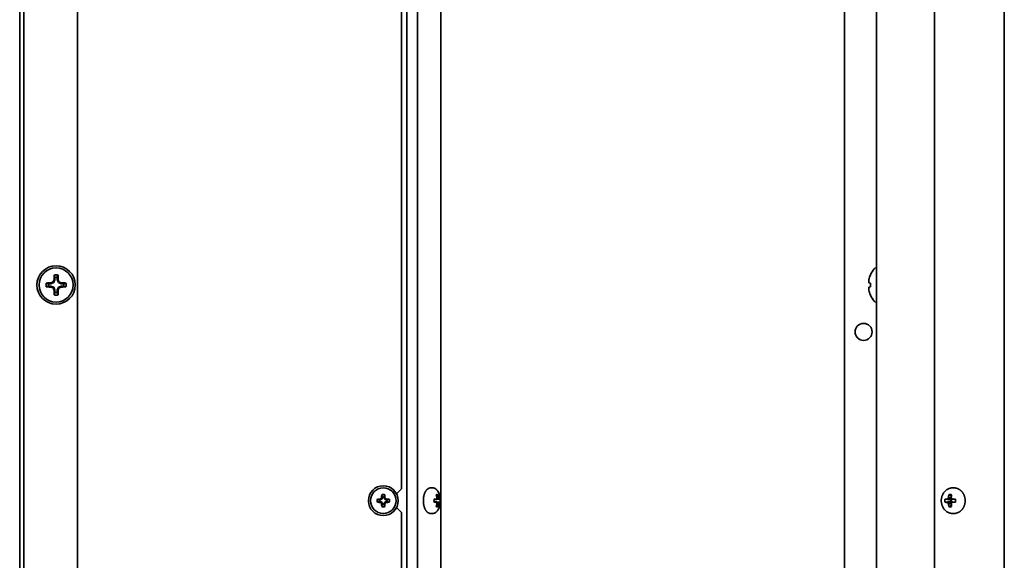
# Model space of a CAD drawing. Units: inches. Extents: x 135 to 1749, y -984 to -106.
# Drawn here: x 1518 to 1749, y -679 to -552 of the extents above; entities that cross this region are included whole.
import ezdxf

# ---------------------------------------------------------------- set-up
doc = ezdxf.new("R2010")
doc.units = ezdxf.units.IN
doc.header["$MEASUREMENT"] = 0
doc.layers.add('Layer 1', color=7, linetype='Continuous')

# ---------------------------------------------------------------- blocks, each defined once
blk = doc.blocks.new('block 5')
at = {"layer": 'Layer 1', "color": 7, "lineweight": 35, "true_color": 0xffffff}
for points in [[(1749.02, -839.25), (1749.02, -240.75)], [(1719.02, -244.75), (1719.02, -835.25)], [(1732.63, -834.01), (1732.63, -245.99)], [(1711.52, -799.8), (1711.52, -280.2)], [(1717.61, -612.03), (1717.61, -612.08)], [(1719.02, -610.4), (1718.93, -610.4)], [(1717.27, -613.91), (1717.61, -613.94)], [(1717.61, -613.94), (1717.61, -614.86)], [(1717.27, -614.89), (1717.27, -614.9), (1717.26, -614.92), (1717.25, -614.94), (1717.25, -614.95), (1717.24, -614.98), (1717.24, -615), (1717.23, -615.02), (1717.22, -615.04), (1717.22, -615.07), (1717.21, -615.09), (1717.21, -615.11)], [(1717.61, -614.86), (1717.27, -614.89)], [(1717.61, -616.72), (1717.61, -616.77)], [(1719.02, -618.4), (1718.93, -618.4)], [(1736.9, -662), (1736.79, -662), (1736.68, -662.01), (1736.57, -662.02), (1736.49, -662.04), (1736.38, -662.06), (1736.27, -662.09), (1736.16, -662.12), (1736.06, -662.16), (1735.95, -662.2), (1735.88, -662.23), (1735.77, -662.28), (1735.67, -662.34), (1735.57, -662.4), (1735.48, -662.47), (1735.41, -662.51), (1735.32, -662.59), (1735.23, -662.67), (1735.15, -662.75), (1735.06, -662.84), (1735.01, -662.89), (1734.93, -662.98), (1734.86, -663.08), (1734.79, -663.18), (1734.72, -663.29), (1734.69, -663.34), (1734.62, -663.45), (1734.57, -663.57), (1734.51, -663.69), (1734.47, -663.8), (1734.44, -663.86), (1734.4, -663.98), (1734.37, -664.11), (1734.33, -664.24), (1734.31, -664.37), (1734.28, -664.5), (1734.27, -664.63), (1734.25, -664.76), (1734.25, -664.87), (1734.25, -665), (1734.25, -665.13), (1734.25, -665.24), (1734.27, -665.37), (1734.28, -665.5), (1734.31, -665.63), (1734.33, -665.76), (1734.37, -665.89), (1734.4, -666.02), (1734.44, -666.14), (1734.47, -666.2), (1734.51, -666.31), (1734.57, -666.43), (1734.62, -666.55), (1734.69, -666.66), (1734.72, -666.71), (1734.79, -666.82), (1734.86, -666.92), (1734.93, -667.02), (1735.01, -667.11), (1735.06, -667.16), (1735.15, -667.25), (1735.23, -667.33), (1735.32, -667.41), (1735.41, -667.49), (1735.48, -667.53), (1735.57, -667.6), (1735.67, -667.66), (1735.77, -667.72), (1735.88, -667.77), (1735.95, -667.8), (1736.06, -667.84), (1736.16, -667.88), (1736.27, -667.91), (1736.38, -667.94), (1736.49, -667.96), (1736.57, -667.98), (1736.68, -667.99), (1736.79, -668), (1736.9, -668)], [(1736.9, -662), (1737.19, -662)], [(1739.2, -663.04), (1739.18, -663.02), (1739.14, -662.96), (1739.09, -662.9), (1739.04, -662.85), (1739, -662.8), (1738.95, -662.75), (1738.9, -662.7), (1738.84, -662.65), (1738.79, -662.6), (1738.76, -662.58), (1738.7, -662.53), (1738.65, -662.49), (1738.59, -662.45), (1738.54, -662.41), (1738.48, -662.38), (1738.42, -662.34), (1738.36, -662.31), (1738.3, -662.28), (1738.26, -662.25), (1738.2, -662.22), (1738.14, -662.2), (1738.08, -662.17), (1738.01, -662.15), (1737.95, -662.13), (1737.89, -662.1), (1737.82, -662.09), (1737.76, -662.07), (1737.7, -662.06), (1737.63, -662.04), (1737.58, -662.03), (1737.52, -662.02), (1737.45, -662.01), (1737.39, -662.01), (1737.32, -662), (1737.26, -662), (1737.19, -662)], [(1736.42, -664.78), (1736.29, -664.76), (1736.16, -664.75), (1736.04, -664.73), (1735.91, -664.72), (1735.78, -664.7), (1735.65, -664.68), (1735.52, -664.67), (1735.39, -664.65), (1735.26, -664.64), (1735.13, -664.62)], [(1735.6, -664.61), (1736.61, -664.78)], [(1735.8, -664.5), (1736.91, -664.63)], [(1735.91, -664.25), (1736.59, -664.27)], [(1736, -663.62), (1736.06, -663.64), (1736.12, -663.67), (1736.19, -663.7), (1736.25, -663.73), (1736.31, -663.75), (1736.37, -663.78), (1736.44, -663.81), (1736.5, -663.84), (1736.56, -663.86), (1736.62, -663.89)], [(1736.42, -664.78), (1736.61, -664.78)], [(1736.91, -664.63), (1736.61, -664.78)], [(1736.9, -664.61), (1737.54, -664.72)], [(1736.92, -664.61), (1736.91, -664.63)], [(1739.78, -664.32), (1739.77, -664.3), (1739.76, -664.23), (1739.74, -664.16), (1739.72, -664.09), (1739.7, -664.03), (1739.68, -663.96), (1739.66, -663.9), (1739.64, -663.83), (1739.61, -663.77), (1739.59, -663.7), (1739.56, -663.64), (1739.55, -663.61), (1739.52, -663.55), (1739.49, -663.49), (1739.45, -663.43), (1739.42, -663.37), (1739.39, -663.31), (1739.35, -663.26), (1739.32, -663.2), (1739.28, -663.15), (1739.24, -663.09), (1739.2, -663.04)], [(1735.13, -665.38), (1735.26, -665.36), (1735.39, -665.35), (1735.52, -665.33), (1735.65, -665.32), (1735.78, -665.3), (1735.91, -665.28), (1736.04, -665.27), (1736.16, -665.25), (1736.29, -665.24), (1736.42, -665.22)], [(1735.6, -665.39), (1736.61, -665.22)], [(1735.8, -665.5), (1736.91, -665.37)], [(1735.91, -665.75), (1736.59, -665.73)], [(1736.62, -666.11), (1736.56, -666.14), (1736.5, -666.16), (1736.44, -666.19), (1736.37, -666.22), (1736.31, -666.25), (1736.25, -666.27), (1736.19, -666.3), (1736.12, -666.33), (1736.06, -666.36), (1736, -666.38)], [(1736.61, -665.22), (1736.42, -665.22)], [(1736.61, -665.22), (1736.91, -665.37)], [(1736.9, -665.39), (1737.54, -665.28)], [(1736.91, -665.37), (1736.92, -665.39)], [(1737.19, -668), (1737.26, -668), (1737.32, -668), (1737.39, -667.99), (1737.45, -667.99), (1737.52, -667.98), (1737.58, -667.97), (1737.63, -667.96), (1737.7, -667.95), (1737.76, -667.93), (1737.83, -667.91), (1737.89, -667.89), (1737.95, -667.87), (1738.01, -667.85), (1738.08, -667.83), (1738.14, -667.8), (1738.2, -667.78), (1738.26, -667.75), (1738.3, -667.72), (1738.36, -667.69), (1738.42, -667.66), (1738.48, -667.62), (1738.54, -667.59), (1738.6, -667.55), (1738.65, -667.51), (1738.71, -667.46), (1738.76, -667.42), (1738.79, -667.39), (1738.85, -667.35), (1738.9, -667.3), (1738.95, -667.25), (1739, -667.2), (1739.05, -667.15), (1739.09, -667.09), (1739.14, -667.04), (1739.19, -666.98), (1739.21, -666.95)], [(1739.21, -666.95), (1739.25, -666.9), (1739.28, -666.85), (1739.32, -666.79), (1739.36, -666.74), (1739.39, -666.68), (1739.42, -666.62), (1739.46, -666.57), (1739.49, -666.51), (1739.52, -666.45), (1739.55, -666.38), (1739.56, -666.35), (1739.59, -666.28), (1739.62, -666.22), (1739.64, -666.16), (1739.66, -666.09), (1739.69, -666.03), (1739.71, -665.96), (1739.73, -665.89), (1739.74, -665.83), (1739.76, -665.76), (1739.78, -665.69), (1739.78, -665.66)], [(1736.9, -668), (1737.19, -668)]]:
    blk.add_lwpolyline(points, dxfattribs=at)
for points in [[(1718.5, -610.6), (1718.14, -611.03), (1717.84, -611.52), (1717.61, -612.03)], [(1718.93, -610.4), (1718.76, -610.4), (1718.6, -610.47), (1718.5, -610.6)], [(1717.22, -613.51), (1717.22, -613.57), (1717.21, -613.63), (1717.21, -613.69)], [(1717.21, -613.69), (1717.21, -613.71), (1717.22, -613.74), (1717.22, -613.76)], [(1717.25, -613.33), (1717.24, -613.39), (1717.23, -613.45), (1717.22, -613.51)], [(1717.22, -613.76), (1717.23, -613.79), (1717.24, -613.81), (1717.25, -613.84)], [(1717.27, -613.15), (1717.26, -613.21), (1717.25, -613.27), (1717.25, -613.33)], [(1717.25, -613.84), (1717.26, -613.86), (1717.26, -613.89), (1717.27, -613.91)], [(1717.61, -612.08), (1717.47, -612.42), (1717.35, -612.78), (1717.27, -613.15)], [(1717.21, -615.11), (1717.22, -615.29), (1717.24, -615.47), (1717.27, -615.65)], [(1717.27, -615.65), (1717.35, -616.02), (1717.47, -616.38), (1717.61, -616.72)], [(1717.61, -616.77), (1717.84, -617.28), (1718.14, -617.77), (1718.5, -618.2)], [(1718.5, -618.2), (1718.6, -618.33), (1718.76, -618.4), (1718.93, -618.4)], [(1735.13, -664.62), (1735.1, -664.75), (1735.09, -664.87), (1735.09, -665)], [(1735.09, -665), (1735.09, -665.13), (1735.1, -665.25), (1735.13, -665.38)], [(1735.6, -664.61), (1735.44, -664.61), (1735.29, -664.62), (1735.13, -664.62)], [(1735.8, -664.5), (1735.74, -664.54), (1735.67, -664.57), (1735.6, -664.61)], [(1735.91, -664.25), (1735.87, -664.33), (1735.84, -664.42), (1735.8, -664.5)], [(1736, -663.62), (1735.96, -663.83), (1735.93, -664.04), (1735.91, -664.25)], [(1736.33, -663.57), (1736.22, -663.57), (1736.11, -663.58), (1736, -663.62)], [(1736.66, -663.62), (1736.55, -663.58), (1736.44, -663.57), (1736.33, -663.57)], [(1736.42, -664.78), (1736.39, -664.92), (1736.39, -665.08), (1736.42, -665.22)], [(1736.66, -663.62), (1736.63, -663.83), (1736.6, -664.04), (1736.59, -664.25)], [(1736.59, -664.25), (1736.61, -664.34), (1736.64, -664.42), (1736.67, -664.5)], [(1736.67, -664.5), (1736.74, -664.54), (1736.82, -664.57), (1736.9, -664.61)], [(1737.53, -664.62), (1737.32, -664.62), (1737.11, -664.61), (1736.9, -664.61)], [(1737.55, -664.72), (1737.54, -664.69), (1737.53, -664.66), (1737.53, -664.62)], [(1737.55, -664.72), (1737.58, -664.91), (1737.58, -665.09), (1737.55, -665.28)], [(1739.78, -664.32), (1739.87, -664.76), (1739.87, -665.22), (1739.78, -665.66)], [(1735.13, -665.38), (1735.29, -665.39), (1735.44, -665.39), (1735.6, -665.39)], [(1735.6, -665.39), (1735.67, -665.43), (1735.74, -665.46), (1735.8, -665.5)], [(1735.8, -665.5), (1735.84, -665.58), (1735.87, -665.67), (1735.91, -665.75)], [(1735.91, -665.75), (1735.93, -665.96), (1735.96, -666.17), (1736, -666.38)], [(1736, -666.38), (1736.11, -666.42), (1736.22, -666.43), (1736.33, -666.43)], [(1736.33, -666.43), (1736.44, -666.43), (1736.55, -666.42), (1736.66, -666.38)], [(1736.67, -665.5), (1736.64, -665.58), (1736.61, -665.67), (1736.59, -665.75)], [(1736.59, -665.75), (1736.6, -665.9), (1736.61, -666.04), (1736.63, -666.19)], [(1736.63, -666.19), (1736.64, -666.25), (1736.65, -666.32), (1736.66, -666.38)], [(1736.9, -665.39), (1736.82, -665.43), (1736.74, -665.46), (1736.67, -665.5)], [(1736.9, -665.39), (1737.11, -665.39), (1737.32, -665.38), (1737.53, -665.38)], [(1737.53, -665.38), (1737.53, -665.35), (1737.54, -665.31), (1737.55, -665.28)]]:
    blk.add_open_spline(points, degree=3, dxfattribs=at)
blk.add_open_spline([(1718.02, -625.4), (1718.02, -624.3), (1717.13, -623.4), (1716.02, -623.4), (1714.92, -623.4), (1714.02, -624.3), (1714.02, -625.4), (1714.02, -626.5), (1714.92, -627.4), (1716.02, -627.4), (1717.13, -627.4), (1718.02, -626.5), (1718.02, -625.4)], degree=3, knots=[0, 0, 0, 0, 1, 1, 1, 2, 2, 2, 3, 3, 3, 4, 4, 4, 4], dxfattribs=at)
blk = doc.blocks.new('block 7')
at = {"layer": 'Layer 1', "color": 7, "lineweight": 35, "true_color": 0xffffff}
for points in [[(1616.85, -839.25), (1616.85, -240.75)], [(1611.35, -244.25), (1611.35, -835.75)], [(1608.85, -246.75), (1608.85, -833.25)], [(1518.06, -363.52), (1518.06, -716.48)], [(1519.06, -363.52), (1519.06, -716.48)], [(1531.61, -364), (1531.61, -716)], [(1607.6, -662.25), (1607.6, -542.75)], [(1524.83, -614.13), (1525.4, -614.13)], [(1525.35, -613.91), (1525.4, -614.13)], [(1526.06, -613.86), (1525.4, -614.13)], [(1525.89, -613.69), (1526.06, -613.86)], [(1526.33, -613.2), (1526.06, -613.86)], [(1526.11, -613.15), (1526.33, -613.2)], [(1526.14, -612.08), (1526.15, -612.1), (1526.17, -612.16), (1526.19, -612.21), (1526.2, -612.24), (1526.22, -612.3), (1526.24, -612.35), (1526.26, -612.41), (1526.27, -612.46), (1526.29, -612.52), (1526.31, -612.57), (1526.33, -612.63)], [(1526.33, -613.2), (1526.33, -612.63)], [(1526.87, -612.63), (1526.87, -613.2)], [(1527.09, -613.15), (1526.87, -613.2)], [(1527.14, -613.86), (1526.87, -613.2)], [(1527.31, -613.69), (1527.14, -613.86)], [(1527.8, -614.13), (1527.14, -613.86)], [(1527.85, -613.91), (1527.8, -614.13)], [(1527.8, -614.13), (1528.37, -614.13)], [(1528.92, -613.94), (1528.9, -613.95), (1528.84, -613.97), (1528.79, -613.99), (1528.76, -614), (1528.7, -614.02), (1528.65, -614.04), (1528.59, -614.06), (1528.54, -614.07), (1528.48, -614.09), (1528.43, -614.11), (1528.37, -614.13)], [(1524.28, -614.86), (1524.3, -614.85), (1524.36, -614.83), (1524.41, -614.81), (1524.44, -614.8), (1524.5, -614.78), (1524.55, -614.76), (1524.61, -614.74), (1524.66, -614.73), (1524.72, -614.71), (1524.77, -614.69), (1524.83, -614.67)], [(1525.4, -614.67), (1524.83, -614.67)], [(1525.35, -614.89), (1525.4, -614.67)], [(1525.4, -614.67), (1526.06, -614.94)], [(1525.89, -615.11), (1526.06, -614.94)], [(1526.06, -614.94), (1526.33, -615.6)], [(1526.11, -615.65), (1526.33, -615.6)], [(1526.33, -616.17), (1526.33, -615.6)], [(1526.87, -615.6), (1527.14, -614.94)], [(1527.09, -615.65), (1526.87, -615.6)], [(1526.87, -615.6), (1526.87, -616.17)], [(1527.06, -616.72), (1527.05, -616.7), (1527.03, -616.64), (1527.01, -616.59), (1527, -616.56), (1526.98, -616.5), (1526.96, -616.45), (1526.94, -616.39), (1526.93, -616.34), (1526.91, -616.28), (1526.89, -616.23), (1526.87, -616.17)], [(1527.14, -614.94), (1527.8, -614.67)], [(1527.31, -615.11), (1527.14, -614.94)], [(1528.37, -614.67), (1527.8, -614.67)], [(1527.85, -614.89), (1527.8, -614.67)], [(1606.6, -663.25), (1607.6, -662.25)], [(1614.46, -662), (1614.43, -662), (1614.39, -662), (1614.35, -662.01), (1614.31, -662.01), (1614.27, -662.02), (1614.24, -662.02), (1614.21, -662.03), (1614.17, -662.04), (1614.13, -662.05), (1614.09, -662.07), (1614.05, -662.08), (1614.03, -662.09), (1614, -662.11), (1613.96, -662.12), (1613.92, -662.14), (1613.88, -662.16), (1613.84, -662.19), (1613.81, -662.21), (1613.77, -662.24), (1613.73, -662.27), (1613.7, -662.3), (1613.66, -662.33), (1613.66, -662.33), (1613.62, -662.36), (1613.58, -662.4), (1613.55, -662.43), (1613.52, -662.47), (1613.48, -662.51), (1613.45, -662.55), (1613.41, -662.59), (1613.38, -662.64), (1613.35, -662.69), (1613.34, -662.69), (1613.31, -662.74), (1613.28, -662.79), (1613.25, -662.85), (1613.22, -662.9), (1613.19, -662.96), (1613.16, -663.01), (1613.13, -663.07), (1613.1, -663.14), (1613.1, -663.15)], [(1614.96, -662), (1614.46, -662)], [(1616.2, -662.87), (1616.18, -662.85), (1616.15, -662.8), (1616.12, -662.75), (1616.09, -662.7), (1616.06, -662.65), (1616.02, -662.61), (1615.99, -662.56), (1615.96, -662.52), (1615.95, -662.52), (1615.92, -662.48), (1615.88, -662.44), (1615.85, -662.4), (1615.81, -662.37), (1615.78, -662.34), (1615.74, -662.3), (1615.71, -662.27), (1615.67, -662.25), (1615.64, -662.22), (1615.6, -662.2), (1615.56, -662.17), (1615.52, -662.15), (1615.49, -662.13), (1615.45, -662.11), (1615.41, -662.09), (1615.37, -662.08), (1615.33, -662.06), (1615.32, -662.06), (1615.28, -662.05), (1615.24, -662.04), (1615.2, -662.03), (1615.16, -662.02), (1615.12, -662.01), (1615.08, -662.01), (1615.04, -662), (1615, -662), (1614.96, -662)], [(1602.42, -664.78), (1602.38, -664.76), (1602.33, -664.75), (1602.29, -664.73), (1602.24, -664.72), (1602.19, -664.7), (1602.15, -664.68), (1602.1, -664.67), (1602.06, -664.65), (1602.01, -664.64), (1601.97, -664.62)], [(1602.42, -664.78), (1602.64, -664.78)], [(1602.6, -664.61), (1602.64, -664.78)], [(1602.98, -664.63), (1602.64, -664.78)], [(1602.85, -664.5), (1602.98, -664.63)], [(1602.96, -664.25), (1603.13, -664.29)], [(1602.97, -663.62), (1602.99, -663.66), (1603, -663.71), (1603.02, -663.75), (1603.03, -663.8), (1603.05, -663.84), (1603.07, -663.89), (1603.08, -663.94), (1603.1, -663.98), (1603.11, -664.03), (1603.13, -664.07)], [(1603.13, -664.29), (1602.98, -664.63)], [(1603.13, -664.29), (1603.13, -664.07)], [(1603.57, -664.07), (1603.59, -664.03), (1603.6, -663.98), (1603.62, -663.94), (1603.63, -663.89), (1603.65, -663.84), (1603.67, -663.8), (1603.68, -663.75), (1603.7, -663.71), (1603.71, -663.66), (1603.73, -663.62)], [(1603.57, -664.07), (1603.57, -664.29)], [(1603.74, -664.25), (1603.57, -664.29)], [(1603.72, -664.63), (1603.57, -664.29)], [(1603.85, -664.5), (1603.72, -664.63)], [(1604.06, -664.78), (1603.72, -664.63)], [(1604.1, -664.61), (1604.06, -664.78)], [(1604.06, -664.78), (1604.28, -664.78)], [(1604.73, -664.62), (1604.69, -664.64), (1604.64, -664.65), (1604.6, -664.67), (1604.55, -664.68), (1604.51, -664.7), (1604.46, -664.72), (1604.41, -664.73), (1604.37, -664.75), (1604.32, -664.76), (1604.28, -664.78)], [(1606.6, -663.25), (1606.37, -663.25)], [(1612.96, -663.53), (1612.95, -663.55), (1612.94, -663.59), (1612.93, -663.63), (1612.92, -663.66), (1612.91, -663.7), (1612.9, -663.74), (1612.89, -663.78), (1612.88, -663.82), (1612.87, -663.86), (1612.86, -663.9), (1612.85, -663.94)], [(1613.1, -663.15), (1613.09, -663.17), (1613.07, -663.2), (1613.06, -663.24), (1613.05, -663.26), (1613.04, -663.29), (1613.02, -663.33), (1613.01, -663.37), (1613, -663.4), (1612.99, -663.44), (1612.98, -663.47), (1612.96, -663.51)], [(1616.47, -664.61), (1615.25, -664.73)], [(1616.65, -664.62), (1616.51, -664.63), (1616.37, -664.65), (1616.23, -664.66), (1616.09, -664.67), (1615.95, -664.68), (1615.81, -664.7), (1615.67, -664.71), (1615.53, -664.72), (1615.39, -664.73), (1615.25, -664.74)], [(1615.72, -664.61), (1615.26, -664.65)], [(1615.77, -663.62), (1615.77, -663.61), (1615.78, -663.61), (1615.79, -663.61), (1615.79, -663.6), (1615.8, -663.6), (1615.81, -663.6), (1615.82, -663.59), (1615.82, -663.59), (1615.83, -663.59), (1615.84, -663.59), (1615.85, -663.58)], [(1615.79, -663.71), (1616.15, -663.62)], [(1615.79, -663.71), (1616.15, -663.62)], [(1616.37, -664.5), (1615.81, -664.54)], [(1615.85, -663.58), (1615.85, -663.58), (1615.86, -663.58), (1615.87, -663.57), (1615.88, -663.57), (1615.89, -663.57), (1615.9, -663.57), (1615.91, -663.57), (1615.92, -663.57), (1615.94, -663.57), (1615.95, -663.57), (1615.96, -663.57)], [(1616.29, -664.25), (1615.9, -664.26)], [(1615.96, -663.57), (1615.98, -663.57), (1616, -663.57), (1616.02, -663.57), (1616.03, -663.57), (1616.05, -663.58), (1616.06, -663.58), (1616.07, -663.58), (1616.09, -663.59), (1616.11, -663.6), (1616.13, -663.61), (1616.15, -663.62)], [(1616.37, -664.5), (1616.37, -664.51), (1616.39, -664.52), (1616.4, -664.53), (1616.4, -664.53), (1616.41, -664.54), (1616.42, -664.55), (1616.43, -664.56), (1616.44, -664.57), (1616.45, -664.59), (1616.46, -664.6), (1616.47, -664.61)], [(1616.65, -664.62), (1616.65, -664.62), (1616.63, -664.62), (1616.61, -664.62), (1616.6, -664.62), (1616.58, -664.61), (1616.56, -664.61), (1616.54, -664.61), (1616.53, -664.61), (1616.51, -664.61), (1616.49, -664.61), (1616.47, -664.61)], [(1601.97, -665.38), (1602.01, -665.36), (1602.06, -665.35), (1602.1, -665.33), (1602.15, -665.32), (1602.19, -665.3), (1602.24, -665.28), (1602.29, -665.27), (1602.33, -665.25), (1602.38, -665.24), (1602.42, -665.22)], [(1602.64, -665.22), (1602.42, -665.22)], [(1602.6, -665.39), (1602.64, -665.22)], [(1602.64, -665.22), (1602.98, -665.37)], [(1602.85, -665.5), (1602.98, -665.37)], [(1602.96, -665.75), (1603.13, -665.71)], [(1603.13, -665.93), (1603.11, -665.97), (1603.1, -666.02), (1603.08, -666.06), (1603.07, -666.11), (1603.05, -666.16), (1603.03, -666.2), (1603.02, -666.25), (1603, -666.29), (1602.99, -666.34), (1602.97, -666.38)], [(1602.98, -665.37), (1603.13, -665.71)], [(1603.13, -665.93), (1603.13, -665.71)], [(1603.57, -665.71), (1603.72, -665.37)], [(1603.74, -665.75), (1603.57, -665.71)], [(1603.57, -665.71), (1603.57, -665.93)], [(1603.73, -666.38), (1603.71, -666.34), (1603.7, -666.29), (1603.68, -666.25), (1603.67, -666.2), (1603.65, -666.16), (1603.63, -666.11), (1603.62, -666.06), (1603.6, -666.02), (1603.59, -665.97), (1603.57, -665.93)], [(1603.72, -665.37), (1604.06, -665.22)], [(1603.85, -665.5), (1603.72, -665.37)], [(1604.28, -665.22), (1604.06, -665.22)], [(1604.1, -665.39), (1604.06, -665.22)], [(1604.28, -665.22), (1604.32, -665.24), (1604.37, -665.25), (1604.41, -665.27), (1604.46, -665.28), (1604.51, -665.3), (1604.55, -665.32), (1604.6, -665.33), (1604.64, -665.35), (1604.69, -665.36), (1604.73, -665.38)], [(1606.6, -666.75), (1606.37, -666.75)], [(1607.6, -667.75), (1606.6, -666.75)], [(1612.86, -666.12), (1612.87, -666.14), (1612.88, -666.17), (1612.89, -666.21), (1612.89, -666.23), (1612.9, -666.27), (1612.91, -666.3), (1612.92, -666.34), (1612.93, -666.38), (1612.94, -666.41), (1612.95, -666.45), (1612.96, -666.49)], [(1612.97, -666.52), (1612.98, -666.54), (1612.99, -666.58), (1613, -666.61), (1613.01, -666.63), (1613.02, -666.67), (1613.04, -666.71), (1613.05, -666.74), (1613.07, -666.78), (1613.08, -666.82), (1613.1, -666.85), (1613.11, -666.89)], [(1613.11, -666.89), (1613.12, -666.9), (1613.15, -666.96), (1613.18, -667.02), (1613.2, -667.08), (1613.23, -667.13), (1613.27, -667.18), (1613.3, -667.24), (1613.33, -667.29), (1613.36, -667.33), (1613.39, -667.38), (1613.43, -667.42), (1613.46, -667.47), (1613.5, -667.51), (1613.53, -667.54), (1613.56, -667.58), (1613.6, -667.62), (1613.63, -667.65), (1613.67, -667.68), (1613.7, -667.71), (1613.74, -667.74), (1613.78, -667.77), (1613.82, -667.79), (1613.85, -667.82), (1613.89, -667.84), (1613.93, -667.86), (1613.97, -667.88), (1614, -667.9), (1614.04, -667.92), (1614.06, -667.92), (1614.09, -667.94), (1614.13, -667.95), (1614.17, -667.96), (1614.21, -667.97), (1614.25, -667.98), (1614.27, -667.98), (1614.31, -667.99), (1614.35, -667.99), (1614.39, -668), (1614.43, -668), (1614.46, -668)], [(1614.96, -668), (1615, -668), (1615.04, -668), (1615.08, -667.99), (1615.12, -667.99), (1615.16, -667.98), (1615.2, -667.97), (1615.24, -667.96), (1615.28, -667.95), (1615.32, -667.94), (1615.33, -667.94), (1615.37, -667.92), (1615.41, -667.91), (1615.45, -667.89), (1615.49, -667.87), (1615.52, -667.85), (1615.56, -667.83), (1615.6, -667.8), (1615.64, -667.78), (1615.67, -667.75), (1615.71, -667.73), (1615.74, -667.7), (1615.78, -667.67), (1615.81, -667.63), (1615.85, -667.6), (1615.88, -667.56), (1615.92, -667.52), (1615.95, -667.48), (1615.96, -667.48), (1615.99, -667.44), (1616.02, -667.39), (1616.06, -667.35), (1616.09, -667.3), (1616.12, -667.25), (1616.15, -667.2), (1616.18, -667.15), (1616.19, -667.13)], [(1615.25, -665.26), (1615.39, -665.27), (1615.53, -665.28), (1615.67, -665.29), (1615.81, -665.3), (1615.95, -665.32), (1616.09, -665.33), (1616.23, -665.34), (1616.37, -665.35), (1616.51, -665.37), (1616.65, -665.38)], [(1616.47, -665.39), (1615.25, -665.27)], [(1615.72, -665.39), (1615.26, -665.35)], [(1615.85, -666.42), (1615.84, -666.42), (1615.84, -666.41), (1615.83, -666.41), (1615.82, -666.41), (1615.82, -666.41), (1615.81, -666.4), (1615.8, -666.4), (1615.79, -666.4), (1615.78, -666.39), (1615.78, -666.39), (1615.77, -666.38)], [(1616.15, -666.38), (1615.79, -666.29)], [(1616.15, -666.38), (1615.79, -666.29)], [(1616.37, -665.5), (1615.81, -665.46)], [(1615.96, -666.43), (1615.95, -666.43), (1615.94, -666.43), (1615.93, -666.43), (1615.92, -666.43), (1615.91, -666.43), (1615.9, -666.43), (1615.89, -666.43), (1615.88, -666.43), (1615.87, -666.42), (1615.86, -666.42), (1615.85, -666.42)], [(1616.29, -665.75), (1615.9, -665.74)], [(1616.15, -666.38), (1616.15, -666.39), (1616.13, -666.39), (1616.11, -666.4), (1616.09, -666.41), (1616.07, -666.42), (1616.05, -666.42), (1616.04, -666.43), (1616.02, -666.43), (1616, -666.43), (1615.98, -666.43), (1615.96, -666.43)], [(1616.47, -665.39), (1616.47, -665.4), (1616.46, -665.41), (1616.45, -665.42), (1616.44, -665.43), (1616.43, -665.44), (1616.42, -665.45), (1616.41, -665.46), (1616.4, -665.47), (1616.39, -665.48), (1616.38, -665.49), (1616.37, -665.5)], [(1616.47, -665.39), (1616.49, -665.39), (1616.51, -665.39), (1616.52, -665.39), (1616.53, -665.39), (1616.54, -665.39), (1616.56, -665.39), (1616.58, -665.39), (1616.6, -665.39), (1616.61, -665.38), (1616.63, -665.38), (1616.65, -665.38)], [(1607.6, -758.7), (1607.6, -667.75)], [(1614.96, -668), (1614.46, -668)]]:
    blk.add_lwpolyline(points, dxfattribs=at)
for points in [[(1531.1, -614.4), (1531.1, -611.91), (1529.09, -609.9), (1526.6, -609.9), (1524.11, -609.9), (1522.1, -611.91), (1522.1, -614.4), (1522.1, -616.89), (1524.11, -618.9), (1526.6, -618.9), (1529.09, -618.9), (1531.1, -616.89), (1531.1, -614.4)], [(1530.6, -614.4), (1530.6, -612.19), (1528.81, -610.4), (1526.6, -610.4), (1524.39, -610.4), (1522.6, -612.19), (1522.6, -614.4), (1522.6, -616.61), (1524.39, -618.4), (1526.6, -618.4), (1528.81, -618.4), (1530.6, -616.61), (1530.6, -614.4)], [(1606.85, -665), (1606.85, -663.07), (1605.28, -661.5), (1603.35, -661.5), (1601.42, -661.5), (1599.85, -663.07), (1599.85, -665), (1599.85, -666.93), (1601.42, -668.5), (1603.35, -668.5), (1605.28, -668.5), (1606.85, -666.93), (1606.85, -665)], [(1606.35, -665), (1606.35, -663.34), (1605.01, -662), (1603.35, -662), (1601.69, -662), (1600.35, -663.34), (1600.35, -665), (1600.35, -666.66), (1601.69, -668), (1603.35, -668), (1605.01, -668), (1606.35, -666.66), (1606.35, -665)]]:
    blk.add_open_spline(points, degree=3, knots=[0, 0, 0, 0, 1, 1, 1, 2, 2, 2, 3, 3, 3, 4, 4, 4, 4], dxfattribs=at)
for points in [[(1527.06, -612.08), (1526.76, -612.02), (1526.44, -612.02), (1526.14, -612.08)], [(1524.28, -613.94), (1524.22, -614.25), (1524.22, -614.56), (1524.28, -614.86)], [(1525.35, -613.91), (1524.99, -613.92), (1524.64, -613.93), (1524.28, -613.94)], [(1524.28, -613.94), (1524.46, -614.01), (1524.64, -614.07), (1524.83, -614.13)], [(1524.83, -614.13), (1524.8, -614.31), (1524.8, -614.49), (1524.83, -614.67)], [(1525.89, -613.69), (1525.71, -613.76), (1525.53, -613.84), (1525.35, -613.91)], [(1526.11, -613.15), (1526.04, -613.33), (1525.96, -613.51), (1525.89, -613.69)], [(1526.14, -612.08), (1526.13, -612.44), (1526.12, -612.79), (1526.11, -613.15)], [(1526.87, -612.63), (1526.69, -612.6), (1526.51, -612.6), (1526.33, -612.63)], [(1527.06, -612.08), (1526.99, -612.26), (1526.93, -612.44), (1526.87, -612.63)], [(1527.09, -613.15), (1527.08, -612.79), (1527.07, -612.44), (1527.06, -612.08)], [(1527.31, -613.69), (1527.24, -613.51), (1527.16, -613.33), (1527.09, -613.15)], [(1527.85, -613.91), (1527.67, -613.84), (1527.49, -613.76), (1527.31, -613.69)], [(1528.92, -613.94), (1528.56, -613.93), (1528.21, -613.92), (1527.85, -613.91)], [(1528.37, -614.13), (1528.4, -614.31), (1528.4, -614.49), (1528.37, -614.67)], [(1528.92, -613.94), (1528.98, -614.25), (1528.98, -614.56), (1528.92, -614.86)], [(1524.28, -614.86), (1524.64, -614.87), (1524.99, -614.88), (1525.35, -614.89)], [(1525.35, -614.89), (1525.53, -614.96), (1525.71, -615.04), (1525.89, -615.11)], [(1525.89, -615.11), (1525.96, -615.29), (1526.04, -615.47), (1526.11, -615.65)], [(1526.11, -615.65), (1526.12, -616.01), (1526.13, -616.36), (1526.14, -616.72)], [(1526.14, -616.72), (1526.21, -616.54), (1526.27, -616.36), (1526.33, -616.17)], [(1526.33, -616.17), (1526.51, -616.2), (1526.69, -616.2), (1526.87, -616.17)], [(1527.06, -616.72), (1527.07, -616.36), (1527.08, -616.01), (1527.09, -615.65)], [(1527.09, -615.65), (1527.16, -615.47), (1527.24, -615.29), (1527.31, -615.11)], [(1527.31, -615.11), (1527.49, -615.04), (1527.67, -614.96), (1527.85, -614.89)], [(1527.85, -614.89), (1528.21, -614.88), (1528.56, -614.87), (1528.92, -614.86)], [(1528.92, -614.86), (1528.74, -614.79), (1528.56, -614.73), (1528.37, -614.67)], [(1526.14, -616.72), (1526.44, -616.78), (1526.76, -616.78), (1527.06, -616.72)], [(1601.97, -664.62), (1601.9, -664.87), (1601.9, -665.13), (1601.97, -665.38)], [(1602.6, -664.61), (1602.39, -664.61), (1602.18, -664.62), (1601.97, -664.62)], [(1602.42, -664.78), (1602.39, -664.92), (1602.39, -665.08), (1602.42, -665.22)], [(1602.85, -664.5), (1602.77, -664.54), (1602.68, -664.57), (1602.6, -664.61)], [(1602.96, -664.25), (1602.92, -664.33), (1602.89, -664.42), (1602.85, -664.5)], [(1602.97, -663.62), (1602.97, -663.83), (1602.96, -664.04), (1602.96, -664.25)], [(1603.73, -663.62), (1603.48, -663.55), (1603.22, -663.55), (1602.97, -663.62)], [(1603.57, -664.07), (1603.43, -664.04), (1603.27, -664.04), (1603.13, -664.07)], [(1603.74, -664.25), (1603.74, -664.04), (1603.73, -663.83), (1603.73, -663.62)], [(1603.85, -664.5), (1603.81, -664.42), (1603.78, -664.33), (1603.74, -664.25)], [(1604.1, -664.61), (1604.02, -664.57), (1603.93, -664.54), (1603.85, -664.5)], [(1604.73, -664.62), (1604.52, -664.62), (1604.31, -664.61), (1604.1, -664.61)], [(1604.28, -664.78), (1604.31, -664.92), (1604.31, -665.08), (1604.28, -665.22)], [(1604.73, -664.62), (1604.8, -664.87), (1604.8, -665.13), (1604.73, -665.38)], [(1612.78, -664.37), (1612.75, -664.68), (1612.74, -664.99), (1612.76, -665.3)], [(1612.83, -664.04), (1612.81, -664.15), (1612.8, -664.26), (1612.78, -664.37)], [(1612.85, -663.94), (1612.85, -663.97), (1612.84, -664.01), (1612.83, -664.04)], [(1612.96, -663.51), (1612.96, -663.52), (1612.96, -663.53), (1612.96, -663.53)], [(1615.26, -664.65), (1615.25, -664.77), (1615.24, -664.88), (1615.24, -665)], [(1615.24, -665), (1615.24, -665.12), (1615.25, -665.23), (1615.26, -665.35)], [(1615.27, -664.62), (1615.26, -664.63), (1615.26, -664.64), (1615.26, -664.65)], [(1615.72, -664.61), (1615.57, -664.61), (1615.42, -664.62), (1615.27, -664.62)], [(1615.72, -664.61), (1615.77, -664.57), (1615.82, -664.54), (1615.87, -664.5)], [(1615.9, -664.25), (1615.87, -664.04), (1615.83, -663.83), (1615.77, -663.62)], [(1615.87, -664.5), (1615.88, -664.42), (1615.89, -664.33), (1615.9, -664.25)], [(1616.29, -664.25), (1616.26, -664.04), (1616.21, -663.82), (1616.15, -663.62)], [(1616.2, -662.87), (1616.94, -664.19), (1616.94, -665.81), (1616.2, -667.13)], [(1616.37, -664.5), (1616.35, -664.42), (1616.32, -664.33), (1616.29, -664.25)], [(1616.65, -664.62), (1616.68, -664.87), (1616.68, -665.13), (1616.65, -665.38)], [(1601.97, -665.38), (1602.18, -665.39), (1602.39, -665.39), (1602.6, -665.39)], [(1602.6, -665.39), (1602.68, -665.43), (1602.77, -665.46), (1602.85, -665.5)], [(1602.85, -665.5), (1602.89, -665.58), (1602.92, -665.67), (1602.96, -665.75)], [(1602.96, -665.75), (1602.96, -665.96), (1602.97, -666.17), (1602.97, -666.38)], [(1602.97, -666.38), (1603.22, -666.45), (1603.48, -666.45), (1603.73, -666.38)], [(1603.13, -665.93), (1603.27, -665.96), (1603.43, -665.96), (1603.57, -665.93)], [(1603.73, -666.38), (1603.73, -666.17), (1603.74, -665.96), (1603.74, -665.75)], [(1603.74, -665.75), (1603.78, -665.67), (1603.81, -665.58), (1603.85, -665.5)], [(1603.85, -665.5), (1603.93, -665.46), (1604.02, -665.43), (1604.1, -665.39)], [(1604.1, -665.39), (1604.31, -665.39), (1604.52, -665.39), (1604.73, -665.38)], [(1612.76, -665.3), (1612.76, -665.43), (1612.78, -665.56), (1612.79, -665.69)], [(1612.79, -665.69), (1612.8, -665.78), (1612.82, -665.87), (1612.83, -665.97)], [(1612.83, -665.97), (1612.84, -666.02), (1612.85, -666.07), (1612.86, -666.12)], [(1612.96, -666.49), (1612.97, -666.5), (1612.97, -666.51), (1612.97, -666.52)], [(1615.26, -665.35), (1615.26, -665.36), (1615.26, -665.37), (1615.27, -665.38)], [(1615.27, -665.38), (1615.42, -665.38), (1615.57, -665.39), (1615.72, -665.39)], [(1615.87, -665.5), (1615.82, -665.46), (1615.77, -665.43), (1615.72, -665.39)], [(1615.77, -666.38), (1615.83, -666.18), (1615.87, -665.96), (1615.9, -665.75)], [(1615.9, -665.75), (1615.89, -665.67), (1615.88, -665.58), (1615.87, -665.5)], [(1616.15, -666.38), (1616.21, -666.18), (1616.26, -665.96), (1616.29, -665.75)], [(1616.29, -665.75), (1616.32, -665.67), (1616.35, -665.58), (1616.37, -665.5)]]:
    blk.add_open_spline(points, degree=3, dxfattribs=at)

msp = doc.modelspace()

# ---------------------------------------------------------------- block references
at = {"layer": 'Layer 1'}
for name in ['block 7', 'block 5']:
    msp.add_blockref(name, (0, 0), dxfattribs=at)

doc.saveas('drawing.dxf')
